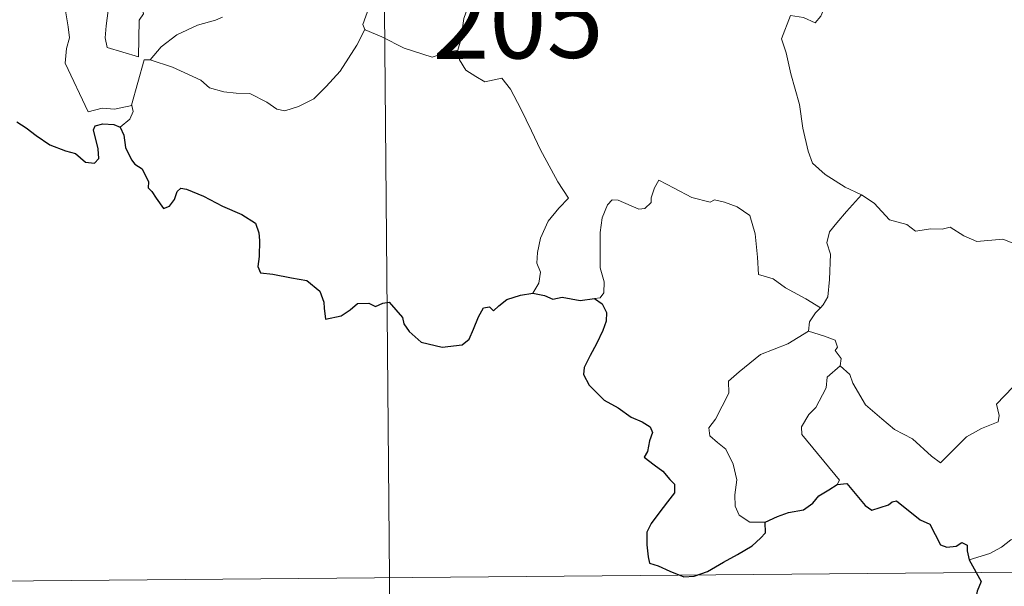
# Model space of a CAD drawing. Units: metres. Extents: x 558955 to 563436, y 4712095 to 4715104.
# Drawn here: x 559279 to 559377, y 4714030 to 4714086 of the extents above; entities that cross this region are included whole.
import ezdxf
from ezdxf.enums import TextEntityAlignment as Align

# ---------------------------------------------------------------- set-up
doc = ezdxf.new("R2010")
doc.units = ezdxf.units.M
doc.header["$MEASUREMENT"] = 0
doc.layers.add('Level 63', color=7, linetype='Continuous', lineweight=0)
doc.styles.add('Arial', font='ARIAL.TTF', dxfattribs={"height": 0.2})

msp = doc.modelspace()

# ---------------------------------------------------------------- linework, layer by layer
at = {"layer": 'Level 63', "linetype": 'Continuous', "lineweight": 0}
for points in [[(559315.06, 4714151.39, -0.74), (559317.71, 4713850.24, -0.74)], [(559284.06, 4714115.15, -0.74), (559284.13, 4714114.23, -0.74), (559284.98, 4714112.21, -0.74), (559285.74, 4714110.41, -0.74), (559286.49, 4714109.12, -0.74), (559286.41, 4714107.89, -0.74), (559285.91, 4714106.61, -0.74), (559285.75, 4714105.83, -0.74), (559286.04, 4714104.7, -0.74), (559286.65, 4714103.17, -0.74), (559287.54, 4714100.53, -0.74), (559288.06, 4714099.13, -0.74), (559288.98, 4714097.49, -0.74), (559289.15, 4714096.55, -0.74), (559289.16, 4714095.43, -0.74), (559289.89, 4714093.3, -0.74), (559289.44, 4714092.49, -0.74), (559288.86, 4714090.27, -0.74), (559288.2, 4714087.87, -0.74), (559287.93, 4714085.87, -0.74), (559287.82, 4714084.67, -0.74), (559288.04, 4714083.71, -0.74)], [(559288.04, 4714083.71, -0.74), (559291.14, 4714082.76, -0.74), (559291.21, 4714086.41, -0.74), (559291.64, 4714087.05, -0.74), (559291.33, 4714088.99, -0.74), (559291.4, 4714092.03, -0.74), (559291.62, 4714092.84, -0.74), (559291.11, 4714094.86, -0.74), (559291.18, 4714095.91, -0.74), (559290.9, 4714097.3, -0.74), (559290.69, 4714099.96, -0.74), (559290.74, 4714101.61, -0.74), (559291.08, 4714102.52, -0.74), (559290.82, 4714103.6, -0.74), (559290.76, 4714104.97, -0.74), (559291.82, 4714106.37, -0.74), (559292.41, 4714107.26, -0.74), (559292.45, 4714109.11, -0.74), (559292.62, 4714110.49, -0.74), (559293.11, 4714111.46, -0.74)], [(559278.89, 4714107.1, -0.74), (559279.17, 4714106.44, -0.74), (559278.84, 4714105.67, -0.74), (559278.74, 4714104.36, -0.74), (559278.8, 4714103.69, -0.74), (559279.62, 4714102.24, -0.74), (559280.77, 4714100.14, -0.74), (559281.53, 4714098.66, -0.74), (559281.7, 4714097.71, -0.74), (559282.56, 4714096.44, -0.74), (559283.08, 4714095.64, -0.74), (559283.24, 4714093.81, -0.74), (559283.44, 4714091.12, -0.74), (559283.72, 4714088.34, -0.74), (559284.15, 4714085.76, -0.74), (559284.29, 4714084.66, -0.74), (559284, 4714083.6, -0.74), (559283.86, 4714082.13, -0.74), (559286.15, 4714077.3, -0.74), (559287.54, 4714077.65, -0.74), (559288.76, 4714077.55, -0.74), (559290.47, 4714077.92, -0.74)], [(559373.01, 4714098.85, -0.74), (559372.71, 4714098.52, -0.74), (559372.7, 4714098.02, -0.74), (559372.61, 4714097.21, -0.74), (559372.25, 4714096.44, -0.74), (559371.23, 4714095.76, -0.74), (559370.23, 4714095.4, -0.74), (559369.15, 4714095.38, -0.74), (559368.67, 4714094.34, -0.74), (559368.1, 4714093.34, -0.74), (559366.68, 4714094.11, -0.74), (559365.33, 4714094.33, -0.74), (559364.36, 4714094.25, -0.74), (559363.33, 4714094.31, -0.74), (559362.79, 4714093.79, -0.74), (559361.92, 4714092.99, -0.74), (559361.26, 4714092.34, -0.74), (559361.17, 4714091.41, -0.74), (559360.34, 4714089.23, -0.74), (559359.55, 4714088.04, -0.74), (559359.02, 4714086.8, -0.74), (559358.48, 4714086.15, -0.74), (559357.31, 4714086.68, -0.74), (559356, 4714086.87, -0.74)], [(559322.92, 4714083.42, -0.74), (559323.21, 4714084.45, -0.74), (559323.52, 4714086.59, -0.74), (559324.11, 4714088.29, -0.74), (559325.36, 4714091.13, -0.74), (559326.21, 4714093.96, -0.74)], [(559304.36, 4714092.42, -0.74), (559304.64, 4714091.64, -0.74), (559304.99, 4714091.15, -0.74), (559306.56, 4714090.68, -0.74), (559308.84, 4714089.5, -0.74), (559310.93, 4714089.01, -0.74), (559313.01, 4714088.23, -0.74), (559314.07, 4714087.65, -0.74), (559313.47, 4714086, -0.74), (559313.68, 4714085.48, -0.74)], [(559299.5, 4714086.73, -0.74), (559298.82, 4714086.41, -0.74), (559297.02, 4714085.91, -0.74), (559294.95, 4714084.95, -0.74), (559293.41, 4714083.76, -0.74), (559292.32, 4714082.47, -0.74)], [(559356, 4714086.87, -0.74), (559355.13, 4714084.55, -0.74), (559355.58, 4714083.17, -0.74), (559356.04, 4714081.08, -0.74), (559356.92, 4714078.03, -0.74), (559357.25, 4714075.67, -0.74), (559357.76, 4714073.38, -0.74), (559358.21, 4714072.18, -0.74), (559359.47, 4714071.05, -0.74), (559361.46, 4714069.81, -0.74), (559363.01, 4714069.08, -0.74), (559363.07, 4714069.05, -0.74)], [(559292.32, 4714082.47, -0.74), (559294.54, 4714081.75, -0.74), (559297.34, 4714080.44, -0.74), (559298.2, 4714079.68, -0.74), (559299.64, 4714079.29, -0.74), (559300.85, 4714079.15, -0.74), (559302.23, 4714079.11, -0.74), (559303.92, 4714078.26, -0.74), (559304.9, 4714077.57, -0.74), (559305.7, 4714077.38, -0.74), (559307.05, 4714077.82, -0.74), (559308.58, 4714078.58, -0.74), (559309.83, 4714079.8, -0.74), (559311.22, 4714081.34, -0.74), (559312.05, 4714082.64, -0.74), (559312.88, 4714083.92, -0.74), (559313.68, 4714085.48, -0.74)], [(559313.68, 4714085.48, -0.74), (559313.7, 4714085.45, -0.74), (559315.35, 4714084.77, -0.74), (559317.57, 4714083.64, -0.74), (559320.37, 4714082.74, -0.74), (559321.74, 4714083.2, -0.74), (559322.92, 4714083.42, -0.74)], [(559322.92, 4714083.42, -0.74), (559323.07, 4714082.46, -0.74), (559323.7, 4714081.45, -0.74), (559324.72, 4714080.8, -0.74), (559325.61, 4714080.28, -0.74), (559327.29, 4714080.65, -0.74), (559328.14, 4714079.54, -0.74), (559329.2, 4714077.6, -0.74), (559330.23, 4714075.41, -0.74), (559331.13, 4714073.52, -0.74), (559332.2, 4714071.56, -0.74), (559332.87, 4714070.32, -0.74), (559333.91, 4714068.71, -0.74), (559332.97, 4714067.7, -0.74), (559331.89, 4714066.42, -0.74), (559331.13, 4714064.74, -0.74), (559330.83, 4714063.29, -0.74), (559330.79, 4714062.22, -0.74), (559331.14, 4714061.33, -0.74), (559330.97, 4714060.23, -0.74), (559330.38, 4714059.24, -0.74)], [(559290.47, 4714077.92, -0.74), (559290.46, 4714077.97, -0.74), (559291.72, 4714082.48, -0.74), (559292.32, 4714082.47, -0.74)], [(559289.32, 4714075.77, -0.74), (559290.28, 4714076.56, -0.74), (559290.62, 4714077.34, -0.74), (559290.47, 4714077.92, -0.74)], [(559358.98, 4714057.79, -0.74), (559357.54, 4714058.7, -0.74), (559355.52, 4714059.79, -0.74), (559354.3, 4714060.68, -0.74), (559352.83, 4714061.11, -0.74), (559352.73, 4714062.83, -0.74), (559352.48, 4714065.15, -0.74), (559351.96, 4714066.98, -0.74), (559350.72, 4714067.84, -0.74), (559349.46, 4714068.3, -0.74), (559348.46, 4714068.54, -0.74), (559348.03, 4714068.32, -0.74), (559346.18, 4714068.77, -0.74), (559344.44, 4714069.7, -0.74), (559342.9, 4714070.49, -0.74), (559342.48, 4714069.74, -0.74), (559342.14, 4714068.75, -0.74), (559342.16, 4714068.27, -0.74), (559341.52, 4714067.66, -0.74), (559340.93, 4714067.62, -0.74), (559338.87, 4714068.51, -0.74), (559338.27, 4714068.54, -0.74), (559337.79, 4714068.03, -0.74), (559337.29, 4714066.75, -0.74), (559337.08, 4714065.3, -0.74), (559337.07, 4714063.86, -0.74), (559337.09, 4714061.76, -0.74), (559337.47, 4714060.39, -0.74), (559337.45, 4714059.28, -0.74), (559337.08, 4714058.78, -0.74), (559336.52, 4714058.73, -0.74)], [(559363.07, 4714069.05, -0.74), (559361.59, 4714067.39, -0.74), (559360.62, 4714066.25, -0.74), (559359.9, 4714065.35, -0.74), (559359.61, 4714064.26, -0.74), (559360, 4714063.12, -0.74), (559359.89, 4714060.6, -0.74), (559359.71, 4714058.89, -0.74), (559359.26, 4714058.09, -0.74), (559358.98, 4714057.79, -0.74)], [(559363.07, 4714069.05, -0.74), (559364.34, 4714068.21, -0.74), (559365.86, 4714066.54, -0.74), (559367.57, 4714066.1, -0.74), (559368.43, 4714065.42, -0.74), (559369.98, 4714065.64, -0.74), (559371.1, 4714065.62, -0.74), (559371.91, 4714065.82, -0.74), (559373.25, 4714064.94, -0.74), (559374.55, 4714064.4, -0.74), (559377.14, 4714064.62, -0.74), (559378.22, 4714064.2, -0.74), (559380.11, 4714064.4, -0.74), (559381.47, 4714064.8, -0.74), (559382.78, 4714064.91, -0.74), (559384.83, 4714061.93, -0.74)], [(559360.95, 4714052.01, -0.74), (559361.9, 4714051.16, -0.74), (559362.22, 4714050.31, -0.74), (559363.47, 4714048.14, -0.74), (559365.09, 4714046.75, -0.74), (559366.35, 4714045.69, -0.74), (559368.16, 4714044.77, -0.74), (559370.04, 4714043.02, -0.74), (559370.92, 4714042.36, -0.74), (559372.2, 4714043.64, -0.74), (559373.52, 4714044.95, -0.74), (559375.01, 4714045.8, -0.74), (559376.68, 4714046.46, -0.74), (559376.77, 4714047.09, -0.74), (559376.51, 4714048.22, -0.74), (559378.14, 4714049.9, -0.74), (559379.73, 4714052, -0.74), (559381.38, 4714053.35, -0.74), (559382.01, 4714054.1, -0.74), (559382.28, 4714055.96, -0.74), (559383.29, 4714056.98, -0.74), (559383.94, 4714058.65, -0.74), (559384.34, 4714060, -0.74), (559384.83, 4714061.93, -0.74)], [(559358.98, 4714057.79, -0.74), (559358.5, 4714057.29, -0.74), (559357.9, 4714056.41, -0.74), (559357.8, 4714055.46, -0.74)], [(559353.48, 4714036.45, -0.74), (559351.95, 4714036.45, -0.74), (559350.91, 4714037.16, -0.74), (559350.5, 4714038.05, -0.74), (559350.47, 4714039.2, -0.74), (559350.66, 4714040.68, -0.74), (559350.3, 4714042.22, -0.74), (559349.59, 4714043.72, -0.74), (559348.74, 4714044.4, -0.74), (559348, 4714045.05, -0.74), (559347.88, 4714045.86, -0.74), (559348.54, 4714046.7, -0.74), (559349.88, 4714049.29, -0.74), (559349.83, 4714050.48, -0.74), (559350.9, 4714051.43, -0.74), (559353.04, 4714053.15, -0.74), (559355.75, 4714054.21, -0.74), (559357.8, 4714055.46, -0.74)], [(559357.8, 4714055.46, -0.74), (559359.4, 4714054.97, -0.74), (559360.45, 4714054.58, -0.74), (559360.68, 4714053.89, -0.74), (559360.44, 4714053.56, -0.74), (559361.06, 4714052.74, -0.74), (559360.95, 4714052.01, -0.74)], [(559360.66, 4714040.22, -0.74), (559360.9, 4714040.65, -0.74), (559357.14, 4714045.18, -0.74), (559357.09, 4714045.96, -0.74), (559357.83, 4714047.17, -0.74), (559358.54, 4714047.87, -0.74), (559359.18, 4714049.12, -0.74), (559359.56, 4714049.83, -0.74), (559359.67, 4714050.88, -0.74), (559360.95, 4714052.01, -0.74)], [(559393.16, 4714040.98, -0.74), (559392.63, 4714040.66, -0.74), (559392.06, 4714039.85, -0.74), (559391.54, 4714039.49, -0.74), (559390.64, 4714038.02, -0.74), (559389.74, 4714037.2, -0.74), (559389.03, 4714036.35, -0.74), (559388.13, 4714035.87, -0.74), (559386.96, 4714035.39, -0.74), (559385.86, 4714035.36, -0.74), (559385.32, 4714036.14, -0.74), (559384.94, 4714036.75, -0.74), (559384.39, 4714036.16, -0.74), (559383.79, 4714035.88, -0.74), (559382.74, 4714035.7, -0.74), (559381.72, 4714035.72, -0.74), (559380.3, 4714035.43, -0.74), (559379.28, 4714035.15, -0.74), (559377.93, 4714034.69, -0.74), (559377.01, 4714033.96, -0.74), (559375.83, 4714033.33, -0.74), (559373.79, 4714032.7, -0.74)], [(559227.83, 4714030.15, -0.74), (559669.22, 4714034.04, -0.74)]]:
    msp.add_polyline3d(points, dxfattribs=at)
at = {"layer": 'Level 63', "linetype": 'Continuous', "lineweight": 30}
for points in [[(559279.04, 4714076.3, -0.74), (559279.98, 4714075.71, -0.74), (559280.98, 4714074.94, -0.74), (559282.32, 4714074.01, -0.74), (559283.89, 4714073.41, -0.74), (559284.88, 4714073.15, -0.74), (559285.89, 4714072.28, -0.74), (559286.76, 4714072.19, -0.74), (559287.19, 4714072.64, -0.74), (559287.13, 4714073.61, -0.74), (559286.66, 4714075.5, -0.74), (559286.85, 4714075.9, -0.74), (559287.59, 4714076.09, -0.74), (559288.7, 4714076.03, -0.74), (559289.32, 4714075.77, -0.74)], [(559289.32, 4714075.77, -0.74), (559289.68, 4714074.98, -0.74), (559289.84, 4714073.76, -0.74), (559290.46, 4714072.51, -0.74), (559290.79, 4714072.08, -0.74), (559291.5, 4714071.61, -0.74), (559292.15, 4714070.34, -0.74), (559292.1, 4714069.72, -0.74), (559292.46, 4714069.36, -0.74), (559292.89, 4714068.7, -0.74), (559293.65, 4714067.68, -0.74), (559294.22, 4714067.9, -0.74), (559294.74, 4714068.56, -0.74), (559295.01, 4714069.36, -0.74), (559295.36, 4714069.71, -0.74), (559295.93, 4714069.6, -0.74), (559297.63, 4714068.92, -0.74), (559299.5, 4714067.91, -0.74), (559301.42, 4714067.08, -0.74), (559302.78, 4714066.23, -0.74), (559303.13, 4714065.25, -0.74), (559303.17, 4714064.48, -0.74), (559303.16, 4714062.9, -0.74), (559303.03, 4714061.89, -0.74), (559303.29, 4714061.28, -0.74), (559304.52, 4714061.13, -0.74), (559306.37, 4714060.79, -0.74), (559307.91, 4714060.51, -0.74), (559309.2, 4714059.44, -0.74), (559309.59, 4714058.36, -0.74), (559309.61, 4714057.76, -0.74), (559309.75, 4714056.67, -0.74), (559311.32, 4714057, -0.74), (559312.19, 4714057.58, -0.74), (559312.92, 4714058.23, -0.74), (559314.06, 4714058.27, -0.74), (559314.71, 4714057.92, -0.74), (559315.47, 4714058.25, -0.74), (559316.09, 4714058.37, -0.74), (559317.42, 4714056.83, -0.74), (559317.56, 4714056.2, -0.74), (559318.06, 4714055.44, -0.74), (559319.27, 4714054.39, -0.74), (559321.36, 4714053.89, -0.74), (559323.35, 4714054.12, -0.74), (559324.05, 4714054.69, -0.74), (559324.47, 4714055.68, -0.74), (559324.98, 4714056.9, -0.74), (559325.47, 4714057.79, -0.74), (559326.07, 4714057.89, -0.74), (559326.47, 4714057.49, -0.74), (559326.98, 4714057.98, -0.74), (559327.8, 4714058.62, -0.74), (559329.15, 4714059.06, -0.74), (559330.38, 4714059.24, -0.74)], [(559330.38, 4714059.24, -0.74), (559331.53, 4714059.03, -0.74), (559332.36, 4714058.64, -0.74), (559333.28, 4714058.84, -0.74), (559335.1, 4714058.51, -0.74), (559336.52, 4714058.73, -0.74)], [(559336.52, 4714058.73, -0.74), (559337.28, 4714058.19, -0.74), (559337.7, 4714057.32, -0.74), (559337.67, 4714056.47, -0.74), (559337.35, 4714055.52, -0.74), (559336.71, 4714054.2, -0.74), (559336.08, 4714053.04, -0.74), (559335.48, 4714051.84, -0.74), (559335.42, 4714051.17, -0.74), (559335.98, 4714050.1, -0.74), (559336.6, 4714049.45, -0.74), (559337.49, 4714048.61, -0.74), (559338.88, 4714047.83, -0.74), (559340.16, 4714046.92, -0.74), (559341.26, 4714046.46, -0.74), (559342.05, 4714045.96, -0.74), (559342.29, 4714045.4, -0.74), (559341.99, 4714044.56, -0.74), (559341.79, 4714043.5, -0.74), (559341.45, 4714042.93, -0.74), (559342.46, 4714042.18, -0.74), (559343.3, 4714041.55, -0.74), (559343.99, 4714040.7, -0.74), (559344.48, 4714040.25, -0.74), (559344.46, 4714039.37, -0.74), (559343.77, 4714038.49, -0.74), (559342.9, 4714037.37, -0.74), (559342.15, 4714036.34, -0.74), (559341.73, 4714035.46, -0.74), (559341.72, 4714034.2, -0.74), (559341.86, 4714033.02, -0.74), (559341.98, 4714032.39, -0.74), (559342.83, 4714032.13, -0.74), (559344, 4714031.6, -0.74), (559345.4, 4714031.04, -0.74), (559346.44, 4714031.1, -0.74), (559347.76, 4714031.54, -0.74), (559349.35, 4714032.47, -0.74), (559350.73, 4714033.23, -0.74), (559352.19, 4714034.11, -0.74), (559353.01, 4714034.86, -0.74), (559353.52, 4714035.39, -0.74), (559353.48, 4714036.45, -0.74)], [(559353.48, 4714036.45, -0.74), (559354.73, 4714037.02, -0.74), (559355.81, 4714037.42, -0.74), (559357.32, 4714037.69, -0.74), (559358.22, 4714038.34, -0.74), (559358.84, 4714039.1, -0.74), (559359.84, 4714039.68, -0.74), (559360.66, 4714040.22, -0.74)], [(559360.66, 4714040.22, -0.74), (559361.62, 4714040.31, -0.74), (559363.45, 4714038.13, -0.74), (559364.11, 4714037.65, -0.74), (559365.77, 4714038.19, -0.74), (559366.11, 4714038.49, -0.74), (559366.56, 4714038.58, -0.74), (559368.9, 4714036.7, -0.74), (559369.86, 4714036.26, -0.74), (559370.92, 4714034.2, -0.74), (559371.57, 4714033.96, -0.74), (559372.48, 4714034.06, -0.74), (559373.06, 4714034.44, -0.74), (559373.59, 4714034.17, -0.74), (559373.58, 4714033.6, -0.74), (559373.79, 4714032.7, -0.74)], [(559373.79, 4714032.7, -0.74), (559374.97, 4714030.57, -0.74), (559374.57, 4714029.59, -0.74), (559374.44, 4714028.92, -0.74), (559374.88, 4714028.24, -0.74), (559375.73, 4714027.72, -0.74), (559376.59, 4714027.91, -0.74), (559377.7, 4714028.36, -0.74), (559378.96, 4714028.27, -0.74), (559380.26, 4714028.36, -0.74), (559381.3, 4714028.48, -0.74), (559381.95, 4714027.43, -0.74), (559382.52, 4714026.79, -0.74), (559383.09, 4714026.16, -0.74), (559383.14, 4714025.58, -0.74), (559384.13, 4714023.9, -0.74), (559384.98, 4714023.21, -0.74), (559385.56, 4714023.32, -0.74), (559385.8, 4714023.84, -0.74), (559385.87, 4714024.9, -0.74), (559386.22, 4714025.56, -0.74), (559386.95, 4714025.72, -0.74), (559387.62, 4714025.42, -0.74)]]:
    msp.add_polyline3d(points, dxfattribs=at)

# ---------------------------------------------------------------- texts
at = {"layer": 'Level 63', "linetype": 'Continuous', "lineweight": 13, "style": 'Arial'}
msp.add_text('205', height=7.4999, rotation=0.50522, dxfattribs=at).set_placement((559328.888, 4714086.368, -0.74), align=Align.MIDDLE_CENTER)

doc.saveas('drawing.dxf')
